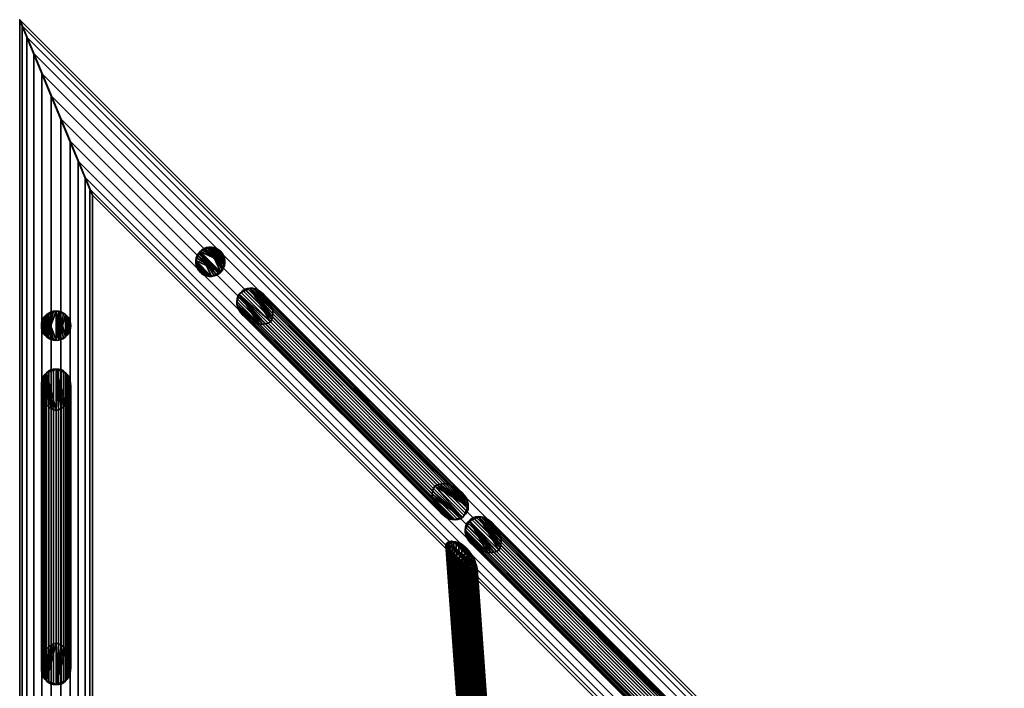
# Model space of a CAD drawing. Units: millimetres. Extents: x -198 to 511, y -18 to 982.
# Drawn here: x -195 to 476, y 526 to 982 of the extents above; entities that cross this region are included whole.
import ezdxf

# ---------------------------------------------------------------- set-up
doc = ezdxf.new("R2010")
doc.units = ezdxf.units.MM
doc.layers.add('kedersystem', color=4, linetype='Continuous', lineweight=35)

msp = doc.modelspace()

# ---------------------------------------------------------------- meshes
at = {"layer": 'kedersystem'}
mesh = msp.add_polyface(dxfattribs=at)
corners = [(-185.81, 958.59, -98.67), (-180.16, 944.95, -95.4), (-173.85, 929.73, -93.71), (-167.33, 913.97, -93.71), (-161.02, 898.75, -95.4), (-155.37, 885.11, -98.67), (-150.76, 873.97, -103.28), (-147.49, 866.09, -108.93), (-145.81, 862.01, -115.24), (-193.69, 977.61, -108.93), (-190.43, 969.73, -103.28), (-145.81, 862.01, -121.76), (-147.49, 866.09, -128.07), (-150.76, 873.97, -133.72), (-155.37, 885.11, -138.33), (-161.02, 898.75, -141.6), (-167.33, 913.97, -143.29), (-173.85, 929.73, -143.29), (-180.16, 944.95, -141.6), (-185.81, 958.59, -138.33), (-190.43, 969.73, -133.72), (-193.69, 977.61, -128.07), (472.87, 306.44, -103.28), (469.61, 303.17, -98.67), (465.61, 299.18, -95.4), (461.15, 294.72, -93.71), (456.54, 290.1, -93.71), (452.08, 285.65, -95.4), (448.09, 281.65, -98.67), (444.82, 278.39, -103.28), (442.52, 276.08, -108.93), (441.32, 274.89, -115.24), (441.32, 274.89, -121.76), (442.52, 276.08, -128.07), (444.82, 278.39, -133.72), (448.09, 281.65, -138.33), (452.08, 285.65, -141.6), (456.54, 290.1, -143.29), (461.15, 294.72, -143.29), (465.61, 299.18, -141.6), (469.61, 303.17, -138.33), (472.87, 306.44, -133.72), (475.18, 308.74, -128.07), (476.37, 309.94, -121.76), (-195.38, 981.69, -121.76), (476.37, 309.94, -115.24), (-195.38, 981.69, -115.24), (475.18, 308.74, -108.93)]
mesh.append_faces([[corners[k] for k in face] for face in [(10, 0, 23, 22), (0, 1, 24, 23), (1, 2, 25, 24), (2, 3, 26, 25), (3, 4, 27, 26), (4, 5, 28, 27), (5, 6, 29, 28), (6, 7, 30, 29), (7, 8, 31, 30), (8, 11, 32, 31), (11, 12, 33, 32), (12, 13, 34, 33), (13, 14, 35, 34), (14, 15, 36, 35), (15, 16, 37, 36), (16, 17, 38, 37), (17, 18, 39, 38), (18, 19, 40, 39), (19, 20, 41, 40), (20, 21, 42, 41), (21, 44, 43, 42), (44, 46, 45, 43), (46, 9, 47, 45), (9, 10, 22, 47)]])
mesh.append_faces([[corners[k] for k in face] for face in [(0, 2, 1), (22, 45, 47)]], dxfattribs={"vtx0": -1})
mesh.append_faces([[corners[k] for k in face] for face in [(0, 9, 46), (0, 46, 44), (0, 44, 21), (0, 21, 20), (0, 20, 19), (0, 19, 18), (0, 18, 17), (0, 17, 16), (0, 16, 15), (0, 15, 14), (0, 14, 13), (0, 13, 12), (0, 12, 11), (0, 11, 8), (0, 8, 7), (0, 7, 6), (0, 6, 5), (0, 5, 4), (0, 4, 3), (0, 3, 2), (22, 24, 25), (22, 25, 26), (22, 26, 27), (22, 27, 28), (22, 28, 29), (22, 29, 30), (22, 30, 31), (22, 31, 32), (22, 32, 33), (22, 33, 34), (22, 34, 35), (22, 35, 36), (22, 36, 37), (22, 37, 38), (22, 38, 39), (22, 39, 40), (22, 40, 41), (22, 41, 42), (22, 42, 43), (22, 43, 45)]], dxfattribs={"vtx0": -1, "vtx2": -1})
mesh.append_faces([[corners[k] for k in face] for face in [(0, 10, 9), (22, 23, 24)]], dxfattribs={"vtx2": -1})
mesh = msp.add_polyface(dxfattribs=at)
corners = [(-145.81, 862.01, 121.76), (-147.49, 866.09, 128.07), (-150.76, 873.97, 133.72), (-155.37, 885.11, 138.33), (-161.02, 898.75, 141.6), (-167.33, 913.97, 143.29), (-173.85, 929.73, 143.29), (-180.16, 944.95, 141.6), (-185.81, 958.59, 138.33), (-190.43, 969.73, 133.72), (-193.69, 977.61, 128.07), (-185.81, 958.59, 98.67), (-180.16, 944.95, 95.4), (-173.85, 929.73, 93.71), (-167.33, 913.97, 93.71), (-161.02, 898.75, 95.4), (-155.37, 885.11, 98.67), (-150.76, 873.97, 103.28), (-147.49, 866.09, 108.93), (-145.81, 862.01, 115.24), (-193.69, 977.61, 108.93), (-190.43, 969.73, 103.28), (469.61, 303.17, 98.67), (472.87, 306.44, 103.28), (465.61, 299.18, 95.4), (461.15, 294.72, 93.71), (456.54, 290.1, 93.71), (452.08, 285.65, 95.4), (448.09, 281.65, 98.67), (444.82, 278.39, 103.28), (442.52, 276.08, 108.93), (441.32, 274.89, 115.24), (441.32, 274.89, 121.76), (442.52, 276.08, 128.07), (444.82, 278.39, 133.72), (448.09, 281.65, 138.33), (452.08, 285.65, 141.6), (456.54, 290.1, 143.29), (461.15, 294.72, 143.29), (465.61, 299.18, 141.6), (469.61, 303.17, 138.33), (472.87, 306.44, 133.72), (475.18, 308.74, 128.07), (-195.38, 981.69, 121.76), (476.37, 309.94, 121.76), (-195.38, 981.69, 115.24), (476.37, 309.94, 115.24), (475.18, 308.74, 108.93)]
mesh.append_faces([[corners[k] for k in face] for face in [(21, 23, 22, 11), (11, 22, 24, 12), (12, 24, 25, 13), (13, 25, 26, 14), (14, 26, 27, 15), (15, 27, 28, 16), (16, 28, 29, 17), (17, 29, 30, 18), (18, 30, 31, 19), (19, 31, 32, 0), (0, 32, 33, 1), (1, 33, 34, 2), (2, 34, 35, 3), (3, 35, 36, 4), (4, 36, 37, 5), (5, 37, 38, 6), (6, 38, 39, 7), (7, 39, 40, 8), (8, 40, 41, 9), (9, 41, 42, 10), (10, 42, 44, 43), (44, 46, 45, 43), (45, 46, 47, 20), (20, 47, 23, 21)]])
mesh.append_faces([[corners[k] for k in face] for face in [(12, 21, 11), (47, 22, 23)]], dxfattribs={"vtx0": -1})
mesh.append_faces([[corners[k] for k in face] for face in [(12, 14, 15), (12, 15, 16), (12, 16, 17), (12, 17, 18), (12, 18, 19), (12, 19, 0), (12, 0, 1), (12, 1, 2), (12, 2, 3), (12, 3, 4), (12, 4, 5), (12, 5, 6), (12, 6, 7), (12, 7, 8), (12, 8, 9), (12, 9, 10), (12, 10, 43), (12, 43, 45), (12, 45, 20), (12, 20, 21), (47, 44, 42), (47, 42, 41), (47, 41, 40), (47, 40, 39), (47, 39, 38), (47, 38, 37), (47, 37, 36), (47, 36, 35), (47, 35, 34), (47, 34, 33), (47, 33, 32), (47, 32, 31), (47, 31, 30), (47, 30, 29), (47, 29, 28), (47, 28, 27), (47, 27, 26), (47, 26, 25), (47, 25, 24), (47, 24, 22)]], dxfattribs={"vtx0": -1, "vtx2": -1})
mesh.append_faces([[corners[k] for k in face] for face in [(12, 13, 14), (47, 46, 44)]], dxfattribs={"vtx2": -1})
mesh = msp.add_polyface(dxfattribs=at)
corners = [(-145.81, 862.01, 121.76), (-147.49, 866.09, 128.07), (-150.76, 873.97, 133.72), (-155.37, 885.11, 138.33), (-161.02, 898.75, 141.6), (-167.33, 913.97, 143.29), (-173.85, 929.73, 143.29), (-180.16, 944.95, 141.6), (-185.81, 958.59, 138.33), (-190.43, 969.73, 133.72), (-193.69, 977.61, 128.07), (-185.81, 958.59, 98.67), (-180.16, 944.95, 95.4), (-173.85, 929.73, 93.71), (-167.33, 913.97, 93.71), (-161.02, 898.75, 95.4), (-155.37, 885.11, 98.67), (-150.76, 873.97, 103.28), (-147.49, 866.09, 108.93), (-145.81, 862.01, 115.24), (-193.69, 977.61, 108.93), (-190.43, 969.73, 103.28), (-185.81, 31.69, 98.67), (-190.43, 31.69, 103.28), (-180.16, 31.69, 95.4), (-173.85, 31.69, 93.71), (-167.33, 31.69, 93.71), (-161.02, 31.69, 95.4), (-155.37, 31.69, 98.67), (-150.76, 31.69, 103.28), (-147.49, 31.69, 108.93), (-145.81, 31.69, 115.24), (-145.81, 31.69, 121.76), (-147.49, 31.69, 128.07), (-150.76, 31.69, 133.72), (-155.37, 31.69, 138.33), (-161.02, 31.69, 141.6), (-167.33, 31.69, 143.29), (-173.85, 31.69, 143.29), (-180.16, 31.69, 141.6), (-185.81, 31.69, 138.33), (-190.43, 31.69, 133.72), (-193.69, 31.69, 128.07), (-195.38, 981.69, 121.76), (-195.38, 31.69, 121.76), (-195.38, 981.69, 115.24), (-195.38, 31.69, 115.24), (-193.69, 31.69, 108.93)]
mesh.append_faces([[corners[k] for k in face] for face in [(11, 22, 23, 21), (12, 24, 22, 11), (13, 25, 24, 12), (14, 26, 25, 13), (15, 27, 26, 14), (16, 28, 27, 15), (17, 29, 28, 16), (18, 30, 29, 17), (19, 31, 30, 18), (0, 32, 31, 19), (1, 33, 32, 0), (2, 34, 33, 1), (3, 35, 34, 2), (4, 36, 35, 3), (5, 37, 36, 4), (6, 38, 37, 5), (7, 39, 38, 6), (8, 40, 39, 7), (9, 41, 40, 8), (10, 42, 41, 9), (43, 44, 42, 10), (43, 45, 46, 44), (20, 47, 46, 45), (21, 23, 47, 20)]])
mesh.append_faces([[corners[k] for k in face] for face in [(11, 13, 12), (23, 46, 47)]], dxfattribs={"vtx0": -1})
mesh.append_faces([[corners[k] for k in face] for face in [(11, 20, 45), (11, 45, 43), (11, 43, 10), (11, 10, 9), (11, 9, 8), (11, 8, 7), (11, 7, 6), (11, 6, 5), (11, 5, 4), (11, 4, 3), (11, 3, 2), (11, 2, 1), (11, 1, 0), (11, 0, 19), (11, 19, 18), (11, 18, 17), (11, 17, 16), (11, 16, 15), (11, 15, 14), (11, 14, 13), (23, 24, 25), (23, 25, 26), (23, 26, 27), (23, 27, 28), (23, 28, 29), (23, 29, 30), (23, 30, 31), (23, 31, 32), (23, 32, 33), (23, 33, 34), (23, 34, 35), (23, 35, 36), (23, 36, 37), (23, 37, 38), (23, 38, 39), (23, 39, 40), (23, 40, 41), (23, 41, 42), (23, 42, 44), (23, 44, 46)]], dxfattribs={"vtx0": -1, "vtx2": -1})
mesh.append_faces([[corners[k] for k in face] for face in [(11, 21, 20), (23, 22, 24)]], dxfattribs={"vtx2": -1})
mesh = msp.add_polyface(dxfattribs=at)
corners = [(-185.81, 958.59, -98.67), (-180.16, 944.95, -95.4), (-173.85, 929.73, -93.71), (-167.33, 913.97, -93.71), (-161.02, 898.75, -95.4), (-155.37, 885.11, -98.67), (-150.76, 873.97, -103.28), (-147.49, 866.09, -108.93), (-145.81, 862.01, -115.24), (-193.69, 977.61, -108.93), (-190.43, 969.73, -103.28), (-145.81, 862.01, -121.76), (-147.49, 866.09, -128.07), (-150.76, 873.97, -133.72), (-155.37, 885.11, -138.33), (-161.02, 898.75, -141.6), (-167.33, 913.97, -143.29), (-173.85, 929.73, -143.29), (-180.16, 944.95, -141.6), (-185.81, 958.59, -138.33), (-190.43, 969.73, -133.72), (-193.69, 977.61, -128.07), (-190.43, 31.69, -103.28), (-185.81, 31.69, -98.67), (-180.16, 31.69, -95.4), (-173.85, 31.69, -93.71), (-167.33, 31.69, -93.71), (-161.02, 31.69, -95.4), (-155.37, 31.69, -98.67), (-150.76, 31.69, -103.28), (-147.49, 31.69, -108.93), (-145.81, 31.69, -115.24), (-145.81, 31.69, -121.76), (-147.49, 31.69, -128.07), (-150.76, 31.69, -133.72), (-155.37, 31.69, -138.33), (-161.02, 31.69, -141.6), (-167.33, 31.69, -143.29), (-173.85, 31.69, -143.29), (-180.16, 31.69, -141.6), (-185.81, 31.69, -138.33), (-190.43, 31.69, -133.72), (-193.69, 31.69, -128.07), (-195.38, 31.69, -121.76), (-195.38, 981.69, -121.76), (-195.38, 31.69, -115.24), (-195.38, 981.69, -115.24), (-193.69, 31.69, -108.93)]
mesh.append_faces([[corners[k] for k in face] for face in [(22, 23, 0, 10), (23, 24, 1, 0), (24, 25, 2, 1), (25, 26, 3, 2), (26, 27, 4, 3), (27, 28, 5, 4), (28, 29, 6, 5), (29, 30, 7, 6), (30, 31, 8, 7), (31, 32, 11, 8), (32, 33, 12, 11), (33, 34, 13, 12), (34, 35, 14, 13), (35, 36, 15, 14), (36, 37, 16, 15), (37, 38, 17, 16), (38, 39, 18, 17), (39, 40, 19, 18), (40, 41, 20, 19), (41, 42, 21, 20), (42, 43, 44, 21), (43, 45, 46, 44), (45, 47, 9, 46), (47, 22, 10, 9)]])
mesh.append_faces([[corners[k] for k in face] for face in [(1, 10, 0), (47, 23, 22)]], dxfattribs={"vtx0": -1})
mesh.append_faces([[corners[k] for k in face] for face in [(1, 3, 4), (1, 4, 5), (1, 5, 6), (1, 6, 7), (1, 7, 8), (1, 8, 11), (1, 11, 12), (1, 12, 13), (1, 13, 14), (1, 14, 15), (1, 15, 16), (1, 16, 17), (1, 17, 18), (1, 18, 19), (1, 19, 20), (1, 20, 21), (1, 21, 44), (1, 44, 46), (1, 46, 9), (1, 9, 10), (47, 43, 42), (47, 42, 41), (47, 41, 40), (47, 40, 39), (47, 39, 38), (47, 38, 37), (47, 37, 36), (47, 36, 35), (47, 35, 34), (47, 34, 33), (47, 33, 32), (47, 32, 31), (47, 31, 30), (47, 30, 29), (47, 29, 28), (47, 28, 27), (47, 27, 26), (47, 26, 25), (47, 25, 24), (47, 24, 23)]], dxfattribs={"vtx0": -1, "vtx2": -1})
mesh.append_faces([[corners[k] for k in face] for face in [(1, 2, 3), (47, 45, 43)]], dxfattribs={"vtx2": -1})
mesh = msp.add_polyface(dxfattribs=at)
corners = [(-64.47, 806.58, 94.35), (-58.21, 809.47, 93.5), (-55.32, 815.73, 94.35), (-72.35, 823.61, 93.5), (-75.24, 817.35, 94.35), (-66.09, 826.5, 94.35), (-71.01, 808.35, 95.75), (-72.35, 809.47, 95.81), (-69.51, 807.48, 95.56), (-67.87, 806.88, 95.26), (-66.15, 806.58, 94.84), (-64.41, 806.58, 94.35), (-62.69, 806.88, 94.16), (-61.05, 807.48, 93.95), (-59.54, 808.35, 93.73), (-57.09, 810.8, 93.73), (-56.22, 812.31, 93.95), (-55.62, 813.95, 94.16), (-55.32, 815.67, 94.35), (-55.32, 817.41, 94.84), (-55.62, 819.13, 95.26), (-56.22, 820.76, 95.56), (-57.09, 822.27, 95.75), (-58.21, 823.61, 95.81), (-75.24, 815.67, 94.84), (-74.94, 813.95, 95.26), (-74.34, 812.31, 95.56), (-73.47, 810.8, 95.75), (-73.47, 822.27, 93.73), (-74.34, 820.76, 93.95), (-74.94, 819.13, 94.16), (-75.24, 817.41, 94.35), (-66.15, 826.5, 94.35), (-67.87, 826.2, 94.16), (-69.51, 825.6, 93.95), (-71.01, 824.73, 93.73), (-59.54, 824.73, 95.75), (-61.05, 825.6, 95.56), (-62.69, 826.2, 95.26), (-64.41, 826.5, 94.84), (-71.01, 808.35, -95.75), (-72.35, 809.47, -95.81), (-69.51, 807.48, -95.56), (-67.87, 806.88, -95.26), (-66.15, 806.58, -94.84), (-64.41, 806.58, -94.35), (-64.47, 806.58, -94.35), (-62.69, 806.88, -94.16), (-61.05, 807.48, -93.95), (-59.54, 808.35, -93.73), (-58.21, 809.47, -93.5), (-57.09, 810.8, -93.73), (-56.22, 812.31, -93.95), (-55.62, 813.95, -94.16), (-55.32, 815.67, -94.35), (-55.32, 817.41, -94.84), (-55.32, 815.73, -94.35), (-55.62, 819.13, -95.26), (-56.22, 820.76, -95.56), (-57.09, 822.27, -95.75), (-58.21, 823.61, -95.81), (-59.54, 824.73, -95.75), (-61.05, 825.6, -95.56), (-62.69, 826.2, -95.26), (-64.41, 826.5, -94.84), (-66.15, 826.5, -94.35), (-66.09, 826.5, -94.35), (-67.87, 826.2, -94.16), (-69.51, 825.6, -93.95), (-71.01, 824.73, -93.73), (-72.35, 823.61, -93.5), (-73.47, 822.27, -93.73), (-74.34, 820.76, -93.95), (-74.94, 819.13, -94.16), (-75.24, 817.41, -94.35), (-75.24, 815.67, -94.84), (-75.24, 817.35, -94.35), (-74.94, 813.95, -95.26), (-74.34, 812.31, -95.56), (-73.47, 810.8, -95.75)]
mesh.append_faces([[corners[k] for k in face] for face in [(7, 41, 40, 6), (6, 40, 42, 8), (8, 42, 43, 9), (9, 43, 44, 10), (11, 45, 47, 12), (12, 47, 48, 13), (13, 48, 49, 14), (14, 49, 50, 1), (1, 50, 51, 15), (15, 51, 52, 16), (16, 52, 53, 17), (17, 53, 54, 18), (19, 55, 57, 20), (20, 57, 58, 21), (21, 58, 59, 22), (22, 59, 60, 23), (23, 60, 61, 36), (36, 61, 62, 37), (37, 62, 63, 38), (38, 63, 64, 39), (32, 65, 67, 33), (33, 67, 68, 34), (34, 68, 69, 35), (35, 69, 70, 3), (3, 70, 71, 28), (28, 71, 72, 29), (29, 72, 73, 30), (30, 73, 74, 31), (24, 75, 77, 25), (25, 77, 78, 26), (26, 78, 79, 27), (27, 79, 41, 7)]])
mesh.append_faces([[corners[k] for k in face] for face in [(0, 45, 11), (2, 55, 19), (5, 65, 32), (4, 75, 24), (0, 9, 10), (1, 13, 14), (2, 17, 18), (5, 38, 39), (76, 77, 75), (70, 72, 71), (66, 67, 65), (56, 57, 55)]], dxfattribs={"vtx0": -1})
mesh.append_faces([[corners[k] for k in face] for face in [(0, 44, 46), (0, 46, 45), (2, 54, 56), (2, 56, 55), (5, 64, 66), (5, 66, 65), (4, 74, 76), (4, 76, 75), (0, 24, 25), (0, 25, 26), (0, 26, 27), (0, 27, 7), (0, 7, 6), (0, 6, 8), (0, 8, 9), (1, 28, 29), (1, 29, 30), (1, 30, 31), (1, 31, 4), (1, 4, 0), (1, 0, 11), (1, 11, 12), (1, 12, 13), (2, 32, 33), (2, 33, 34), (2, 34, 35), (2, 35, 3), (2, 3, 1), (2, 1, 15), (2, 15, 16), (2, 16, 17), (5, 19, 20), (5, 20, 21), (5, 21, 22), (5, 22, 23), (5, 23, 36), (5, 36, 37), (5, 37, 38), (76, 44, 43), (76, 43, 42), (76, 42, 40), (76, 40, 41), (76, 41, 79), (76, 79, 78), (76, 78, 77), (70, 49, 48), (70, 48, 47), (70, 47, 45), (70, 45, 46), (70, 46, 76), (70, 76, 74), (70, 74, 73), (70, 73, 72), (66, 54, 53), (66, 53, 52), (66, 52, 51), (66, 51, 50), (66, 50, 70), (66, 70, 69), (66, 69, 68), (66, 68, 67), (56, 64, 63), (56, 63, 62), (56, 62, 61), (56, 61, 60), (56, 60, 59), (56, 59, 58), (56, 58, 57)]], dxfattribs={"vtx0": -1, "vtx2": -1})
mesh.append_faces([[corners[k] for k in face] for face in [(0, 10, 44), (2, 18, 54), (5, 39, 64), (4, 31, 74), (0, 4, 24), (1, 3, 28), (2, 5, 32), (5, 2, 19), (76, 46, 44), (70, 50, 49), (66, 56, 54), (56, 66, 64)]], dxfattribs={"vtx2": -1})
mesh = msp.add_polyface(dxfattribs=at)
corners = [(-47.16, 789.27, 94.35), (-44.36, 795.62, 93.5), (-24.36, 775.62, 93.5), (-31.92, 774.03, 94.35), (-38.01, 798.42, 94.35), (-22.77, 783.18, 94.35), (-44.65, 781.99, 95.75), (-45.89, 783.86, 95.56), (-46.73, 785.74, 95.26), (-47.16, 787.58, 94.84), (-34.3, 774.73, 94.84), (-36.73, 775.74, 95.26), (-39.05, 777.02, 95.56), (-41.18, 778.51, 95.75), (-43.07, 780.19, 95.81), (-47.17, 789.34, 94.35), (-47.02, 791.21, 94.16), (-46.5, 792.92, 93.95), (-45.6, 794.4, 93.73), (-25.9, 774.71, 93.73), (-27.7, 774.12, 93.95), (-29.7, 773.89, 94.16), (-31.85, 774.01, 94.35), (-43.14, 796.86, 93.73), (-41.66, 797.76, 93.95), (-39.95, 798.28, 94.16), (-38.08, 798.43, 94.35), (-22.75, 783.1, 94.35), (-22.63, 780.96, 94.16), (-22.87, 778.96, 93.95), (-23.45, 777.16, 93.73), (-36.32, 798.42, 94.84), (-34.48, 797.99, 95.26), (-32.6, 797.15, 95.56), (-30.73, 795.91, 95.75), (-28.93, 794.33, 95.81), (-27.25, 792.44, 95.75), (-25.76, 790.31, 95.56), (-24.48, 787.99, 95.26), (-23.47, 785.56, 94.84), (90.76, 646.57, -95.75), (89.26, 648.71, -95.56), (87.99, 651.03, -95.26), (86.97, 653.45, -94.84), (86.26, 655.91, -94.35), (86.28, 655.83, -94.35), (86.14, 658.05, -94.16), (86.37, 660.05, -93.95), (86.95, 661.85, -93.73), (87.87, 663.39, -93.5), (89.41, 664.31, -93.73), (91.21, 664.89, -93.95), (93.21, 665.12, -94.16), (95.35, 665, -94.35), (97.81, 664.29, -94.84), (95.43, 664.98, -94.35), (100.23, 663.27, -95.26), (102.55, 662, -95.56), (104.69, 660.5, -95.75), (106.57, 658.83, -95.81), (108.16, 657.03, -95.75), (109.39, 655.16, -95.56), (110.23, 653.27, -95.26), (110.66, 651.43, -94.84), (110.67, 649.68, -94.35), (110.66, 649.75, -94.35), (110.53, 647.8, -94.16), (110, 646.1, -93.95), (109.1, 644.61, -93.73), (107.87, 643.39, -93.5), (106.65, 642.15, -93.73), (105.16, 641.26, -93.95), (103.46, 640.73, -94.16), (101.58, 640.59, -94.35), (99.83, 640.6, -94.84), (101.51, 640.6, -94.35), (97.99, 641.03, -95.26), (96.1, 641.87, -95.56), (94.23, 643.1, -95.75), (92.43, 644.69, -95.81)]
mesh.append_faces([[corners[k] for k in face] for face in [(40, 6, 7, 41), (41, 7, 8, 42), (42, 8, 9, 43), (44, 15, 16, 46), (46, 16, 17, 47), (47, 17, 18, 48), (48, 18, 1, 49), (49, 1, 23, 50), (50, 23, 24, 51), (51, 24, 25, 52), (52, 25, 26, 53), (54, 31, 32, 56), (56, 32, 33, 57), (57, 33, 34, 58), (58, 34, 35, 59), (59, 35, 36, 60), (60, 36, 37, 61), (61, 37, 38, 62), (62, 38, 39, 63), (64, 27, 28, 66), (66, 28, 29, 67), (67, 29, 30, 68), (68, 30, 2, 69), (69, 2, 19, 70), (70, 19, 20, 71), (71, 20, 21, 72), (72, 21, 22, 73), (74, 10, 11, 76), (76, 11, 12, 77), (77, 12, 13, 78), (78, 13, 14, 79), (79, 14, 6, 40)]])
mesh.append_faces([[corners[k] for k in face] for face in [(44, 0, 15), (9, 45, 43), (4, 53, 26), (5, 63, 39), (3, 73, 22), (9, 3, 0), (18, 2, 1), (26, 5, 4), (39, 4, 5), (74, 45, 75), (70, 49, 69), (64, 55, 65), (54, 65, 55)]], dxfattribs={"vtx0": -1})
mesh.append_faces([[corners[k] for k in face] for face in [(31, 53, 4), (27, 63, 5), (10, 73, 3)]], dxfattribs={"vtx0": -1, "vtx1": -1})
mesh.append_faces([[corners[k] for k in face] for face in [(44, 9, 0), (31, 55, 53), (27, 65, 63), (10, 75, 73), (9, 7, 6), (9, 6, 14), (9, 14, 13), (9, 13, 12), (9, 12, 11), (9, 11, 10), (9, 10, 3), (18, 16, 15), (18, 15, 0), (18, 0, 3), (18, 3, 22), (18, 22, 21), (18, 21, 20), (18, 20, 19), (18, 19, 2), (26, 24, 23), (26, 23, 1), (26, 1, 2), (26, 2, 30), (26, 30, 29), (26, 29, 28), (26, 28, 27), (26, 27, 5), (39, 37, 36), (39, 36, 35), (39, 35, 34), (39, 34, 33), (39, 33, 32), (39, 32, 31), (39, 31, 4), (74, 77, 78), (74, 78, 79), (74, 79, 40), (74, 40, 41), (74, 41, 42), (74, 42, 43), (74, 43, 45), (70, 72, 73), (70, 73, 75), (70, 75, 45), (70, 45, 44), (70, 44, 46), (70, 46, 47), (70, 47, 48), (70, 48, 49), (64, 67, 68), (64, 68, 69), (64, 69, 49), (64, 49, 50), (64, 50, 51), (64, 51, 52), (64, 52, 53), (64, 53, 55), (54, 57, 58), (54, 58, 59), (54, 59, 60), (54, 60, 61), (54, 61, 62), (54, 62, 63), (54, 63, 65)]], dxfattribs={"vtx0": -1, "vtx2": -1})
mesh.append_faces([[corners[k] for k in face] for face in [(54, 55, 31), (64, 65, 27), (74, 75, 10)]], dxfattribs={"vtx1": -1})
mesh.append_faces([[corners[k] for k in face] for face in [(44, 45, 9)]], dxfattribs={"vtx1": -1, "vtx2": -1})
mesh.append_faces([[corners[k] for k in face] for face in [(9, 8, 7), (18, 17, 16), (26, 25, 24), (39, 38, 37), (74, 76, 77), (70, 71, 72), (64, 66, 67), (54, 56, 57)]], dxfattribs={"vtx2": -1})
mesh = msp.add_polyface(dxfattribs=at)
corners = [(-164.12, 765.3, 94.35), (-170.59, 762.92, 93.5), (-177.06, 765.3, 94.35), (-170.59, 782.92, 93.5), (-164.12, 780.53, 94.35), (-177.06, 780.53, 94.35), (-160.74, 771.18, 95.75), (-160.59, 772.92, 95.81), (-161.19, 769.5, 95.56), (-161.93, 767.92, 95.26), (-162.93, 766.49, 94.84), (-164.16, 765.26, 94.35), (-165.59, 764.26, 94.16), (-167.17, 763.52, 93.95), (-168.86, 763.07, 93.73), (-172.33, 763.07, 93.73), (-174.01, 763.52, 93.95), (-175.59, 764.26, 94.16), (-177.02, 765.26, 94.35), (-178.25, 766.49, 94.84), (-179.25, 767.92, 95.26), (-179.99, 769.5, 95.56), (-180.44, 771.18, 95.75), (-180.59, 772.92, 95.81), (-162.93, 779.34, 94.84), (-161.93, 777.92, 95.26), (-161.19, 776.34, 95.56), (-160.74, 774.65, 95.75), (-168.86, 782.76, 93.73), (-167.17, 782.31, 93.95), (-165.59, 781.58, 94.16), (-164.16, 780.58, 94.35), (-177.02, 780.58, 94.35), (-175.59, 781.58, 94.16), (-174.01, 782.31, 93.95), (-172.33, 782.76, 93.73), (-180.44, 774.65, 95.75), (-179.99, 776.34, 95.56), (-179.25, 777.92, 95.26), (-178.25, 779.34, 94.84), (-160.74, 771.18, -95.75), (-160.59, 772.92, -95.81), (-161.19, 769.5, -95.56), (-161.93, 767.92, -95.26), (-162.93, 766.49, -94.84), (-164.16, 765.26, -94.35), (-164.12, 765.3, -94.35), (-165.59, 764.26, -94.16), (-167.17, 763.52, -93.95), (-168.86, 763.07, -93.73), (-170.59, 762.92, -93.5), (-172.33, 763.07, -93.73), (-174.01, 763.52, -93.95), (-175.59, 764.26, -94.16), (-177.02, 765.26, -94.35), (-178.25, 766.49, -94.84), (-177.06, 765.3, -94.35), (-179.25, 767.92, -95.26), (-179.99, 769.5, -95.56), (-180.44, 771.18, -95.75), (-180.59, 772.92, -95.81), (-180.44, 774.65, -95.75), (-179.99, 776.34, -95.56), (-179.25, 777.92, -95.26), (-178.25, 779.34, -94.84), (-177.02, 780.58, -94.35), (-177.06, 780.53, -94.35), (-175.59, 781.58, -94.16), (-174.01, 782.31, -93.95), (-172.33, 782.76, -93.73), (-170.59, 782.92, -93.5), (-168.86, 782.76, -93.73), (-167.17, 782.31, -93.95), (-165.59, 781.58, -94.16), (-164.16, 780.58, -94.35), (-162.93, 779.34, -94.84), (-164.12, 780.53, -94.35), (-161.93, 777.92, -95.26), (-161.19, 776.34, -95.56), (-160.74, 774.65, -95.75)]
mesh.append_faces([[corners[k] for k in face] for face in [(6, 40, 41, 7), (8, 42, 40, 6), (9, 43, 42, 8), (10, 44, 43, 9), (12, 47, 45, 11), (13, 48, 47, 12), (14, 49, 48, 13), (1, 50, 49, 14), (15, 51, 50, 1), (16, 52, 51, 15), (17, 53, 52, 16), (18, 54, 53, 17), (20, 57, 55, 19), (21, 58, 57, 20), (22, 59, 58, 21), (23, 60, 59, 22), (36, 61, 60, 23), (37, 62, 61, 36), (38, 63, 62, 37), (39, 64, 63, 38), (33, 67, 65, 32), (34, 68, 67, 33), (35, 69, 68, 34), (3, 70, 69, 35), (28, 71, 70, 3), (29, 72, 71, 28), (30, 73, 72, 29), (31, 74, 73, 30), (25, 77, 75, 24), (26, 78, 77, 25), (27, 79, 78, 26), (7, 41, 79, 27)]])
mesh.append_faces([[corners[k] for k in face] for face in [(45, 0, 11), (10, 46, 44), (55, 2, 19), (65, 5, 32), (39, 66, 64), (4, 74, 31), (76, 24, 75), (10, 4, 0), (14, 3, 1), (18, 5, 2), (39, 2, 5), (75, 46, 76), (71, 50, 70), (65, 56, 66), (55, 66, 56)]], dxfattribs={"vtx0": -1})
mesh.append_faces([[corners[k] for k in face] for face in [(56, 2, 55)]], dxfattribs={"vtx0": -1, "vtx1": -1})
mesh.append_faces([[corners[k] for k in face] for face in [(45, 10, 0), (56, 18, 2), (65, 39, 5), (4, 76, 74), (10, 8, 6), (10, 6, 7), (10, 7, 27), (10, 27, 26), (10, 26, 25), (10, 25, 24), (10, 24, 4), (14, 12, 11), (14, 11, 0), (14, 0, 4), (14, 4, 31), (14, 31, 30), (14, 30, 29), (14, 29, 28), (14, 28, 3), (18, 16, 15), (18, 15, 1), (18, 1, 3), (18, 3, 35), (18, 35, 34), (18, 34, 33), (18, 33, 32), (18, 32, 5), (39, 37, 36), (39, 36, 23), (39, 23, 22), (39, 22, 21), (39, 21, 20), (39, 20, 19), (39, 19, 2), (75, 78, 79), (75, 79, 41), (75, 41, 40), (75, 40, 42), (75, 42, 43), (75, 43, 44), (75, 44, 46), (71, 73, 74), (71, 74, 76), (71, 76, 46), (71, 46, 45), (71, 45, 47), (71, 47, 48), (71, 48, 49), (71, 49, 50), (65, 68, 69), (65, 69, 70), (65, 70, 50), (65, 50, 51), (65, 51, 52), (65, 52, 53), (65, 53, 54), (65, 54, 56), (55, 58, 59), (55, 59, 60), (55, 60, 61), (55, 61, 62), (55, 62, 63), (55, 63, 64), (55, 64, 66)]], dxfattribs={"vtx0": -1, "vtx2": -1})
mesh.append_faces([[corners[k] for k in face] for face in [(54, 18, 56)]], dxfattribs={"vtx1": -1})
mesh.append_faces([[corners[k] for k in face] for face in [(45, 46, 10), (65, 66, 39), (4, 24, 76)]], dxfattribs={"vtx1": -1, "vtx2": -1})
mesh.append_faces([[corners[k] for k in face] for face in [(10, 9, 8), (14, 13, 12), (18, 17, 16), (39, 38, 37), (75, 77, 78), (71, 72, 73), (65, 67, 68), (55, 57, 58)]], dxfattribs={"vtx2": -1})
mesh = msp.add_polyface(dxfattribs=at)
corners = [(-164.12, 740.82, 94.35), (-170.59, 743.34, 93.5), (-170.59, 715.05, 93.5), (-164.12, 719.27, 94.35), (-177.06, 740.82, 94.35), (-177.06, 719.27, 94.35), (-160.74, 733.9, 95.75), (-161.19, 736.09, 95.56), (-161.93, 738.02, 95.26), (-162.93, 739.63, 94.84), (-162.93, 721.45, 94.84), (-161.93, 723.88, 95.26), (-161.19, 726.42, 95.56), (-160.74, 728.99, 95.75), (-160.59, 731.51, 95.81), (-164.16, 740.87, 94.35), (-165.59, 742.1, 94.16), (-167.17, 742.93, 93.95), (-168.86, 743.35, 93.73), (-168.86, 715.49, 93.73), (-167.17, 716.35, 93.95), (-165.59, 717.6, 94.16), (-164.16, 719.21, 94.35), (-172.33, 743.35, 93.73), (-174.01, 742.93, 93.95), (-175.59, 742.1, 94.16), (-177.02, 740.87, 94.35), (-177.02, 719.21, 94.35), (-175.59, 717.6, 94.16), (-174.01, 716.35, 93.95), (-172.33, 715.49, 93.73), (-178.25, 739.63, 94.84), (-179.25, 738.02, 95.26), (-179.99, 736.09, 95.56), (-180.44, 733.9, 95.75), (-180.59, 731.51, 95.81), (-180.44, 728.99, 95.75), (-179.99, 726.42, 95.56), (-179.25, 723.88, 95.26), (-178.25, 721.45, 94.84), (-160.74, 542.4, -95.75), (-161.19, 544.97, -95.56), (-161.93, 547.51, -95.26), (-162.93, 549.94, -94.84), (-164.16, 552.18, -94.35), (-164.12, 552.11, -94.35), (-165.59, 553.78, -94.16), (-167.17, 555.03, -93.95), (-168.86, 555.89, -93.73), (-170.59, 556.34, -93.5), (-172.33, 555.89, -93.73), (-174.01, 555.03, -93.95), (-175.59, 553.78, -94.16), (-177.02, 552.18, -94.35), (-178.25, 549.94, -94.84), (-177.06, 552.11, -94.35), (-179.25, 547.51, -95.26), (-179.99, 544.97, -95.56), (-180.44, 542.4, -95.75), (-180.59, 539.88, -95.81), (-180.44, 537.49, -95.75), (-179.99, 535.29, -95.56), (-179.25, 533.36, -95.26), (-178.25, 531.76, -94.84), (-177.02, 530.51, -94.35), (-177.06, 530.57, -94.35), (-175.59, 529.29, -94.16), (-174.01, 528.45, -93.95), (-172.33, 528.04, -93.73), (-170.59, 528.05, -93.5), (-168.86, 528.04, -93.73), (-167.17, 528.45, -93.95), (-165.59, 529.29, -94.16), (-164.16, 530.51, -94.35), (-162.93, 531.76, -94.84), (-164.12, 530.57, -94.35), (-161.93, 533.36, -95.26), (-161.19, 535.29, -95.56), (-160.74, 537.49, -95.75), (-160.59, 539.88, -95.81)]
mesh.append_faces([[corners[k] for k in face] for face in [(41, 7, 6, 40), (42, 8, 7, 41), (43, 9, 8, 42), (46, 16, 15, 44), (47, 17, 16, 46), (48, 18, 17, 47), (49, 1, 18, 48), (50, 23, 1, 49), (51, 24, 23, 50), (52, 25, 24, 51), (53, 26, 25, 52), (56, 32, 31, 54), (57, 33, 32, 56), (58, 34, 33, 57), (59, 35, 34, 58), (60, 36, 35, 59), (61, 37, 36, 60), (62, 38, 37, 61), (63, 39, 38, 62), (66, 28, 27, 64), (67, 29, 28, 66), (68, 30, 29, 67), (69, 2, 30, 68), (70, 19, 2, 69), (71, 20, 19, 70), (72, 21, 20, 71), (73, 22, 21, 72), (76, 11, 10, 74), (77, 12, 11, 76), (78, 13, 12, 77), (79, 14, 13, 78), (40, 6, 14, 79)]])
mesh.append_faces([[corners[k] for k in face] for face in [(45, 9, 43), (55, 26, 53), (65, 39, 63), (75, 22, 73), (0, 8, 9), (1, 17, 18), (4, 25, 26), (5, 38, 39), (75, 76, 74), (69, 71, 70), (65, 66, 64), (55, 56, 54)]], dxfattribs={"vtx0": -1})
mesh.append_faces([[corners[k] for k in face] for face in [(45, 15, 0), (45, 0, 9), (55, 31, 4), (55, 4, 26), (65, 27, 5), (65, 5, 39), (75, 10, 3), (75, 3, 22), (0, 10, 11), (0, 11, 12), (0, 12, 13), (0, 13, 14), (0, 14, 6), (0, 6, 7), (0, 7, 8), (1, 19, 20), (1, 20, 21), (1, 21, 22), (1, 22, 3), (1, 3, 0), (1, 0, 15), (1, 15, 16), (1, 16, 17), (4, 27, 28), (4, 28, 29), (4, 29, 30), (4, 30, 2), (4, 2, 1), (4, 1, 23), (4, 23, 24), (4, 24, 25), (5, 31, 32), (5, 32, 33), (5, 33, 34), (5, 34, 35), (5, 35, 36), (5, 36, 37), (5, 37, 38), (75, 43, 42), (75, 42, 41), (75, 41, 40), (75, 40, 79), (75, 79, 78), (75, 78, 77), (75, 77, 76), (69, 48, 47), (69, 47, 46), (69, 46, 44), (69, 44, 45), (69, 45, 75), (69, 75, 73), (69, 73, 72), (69, 72, 71), (65, 53, 52), (65, 52, 51), (65, 51, 50), (65, 50, 49), (65, 49, 69), (65, 69, 68), (65, 68, 67), (65, 67, 66), (55, 63, 62), (55, 62, 61), (55, 61, 60), (55, 60, 59), (55, 59, 58), (55, 58, 57), (55, 57, 56)]], dxfattribs={"vtx0": -1, "vtx2": -1})
mesh.append_faces([[corners[k] for k in face] for face in [(45, 44, 15), (55, 54, 31), (65, 64, 27), (75, 74, 10), (0, 3, 10), (1, 2, 19), (4, 5, 27), (5, 4, 31), (75, 45, 43), (69, 49, 48), (65, 55, 53), (55, 65, 63)]], dxfattribs={"vtx2": -1})
mesh = msp.add_polyface(dxfattribs=at)
corners = [(257.3, 484.81, 94.35), (263.65, 487.61, 93.5), (243.65, 507.61, 93.5), (242.06, 500.05, 94.35), (266.45, 493.96, 94.35), (251.21, 509.2, 94.35), (250.02, 487.32, 95.75), (251.89, 486.08, 95.56), (253.77, 485.24, 95.26), (255.61, 484.81, 94.84), (242.76, 497.67, 94.84), (243.77, 495.24, 95.26), (245.05, 492.92, 95.56), (246.54, 490.79, 95.75), (248.22, 488.9, 95.81), (257.36, 484.8, 94.35), (259.24, 484.95, 94.16), (260.95, 485.47, 93.95), (262.43, 486.37, 93.73), (242.74, 506.07, 93.73), (242.15, 504.27, 93.95), (241.92, 502.27, 94.16), (242.04, 500.13, 94.35), (264.89, 488.83, 93.73), (265.78, 490.31, 93.95), (266.31, 492.02, 94.16), (266.45, 493.9, 94.35), (251.13, 509.22, 94.35), (248.99, 509.34, 94.16), (246.99, 509.11, 93.95), (245.19, 508.52, 93.73), (266.45, 495.65, 94.84), (266.02, 497.49, 95.26), (265.18, 499.37, 95.56), (263.94, 501.24, 95.75), (262.36, 503.04, 95.81), (260.47, 504.72, 95.75), (258.33, 506.21, 95.56), (256.02, 507.49, 95.26), (253.59, 508.5, 94.84), (114.6, 622.73, -95.75), (116.74, 621.23, -95.56), (119.05, 619.96, -95.26), (121.48, 618.94, -94.84), (123.94, 618.23, -94.35), (123.86, 618.25, -94.35), (126.08, 618.11, -94.16), (128.08, 618.34, -93.95), (129.88, 618.92, -93.73), (131.42, 619.84, -93.5), (132.34, 621.38, -93.73), (132.92, 623.18, -93.95), (133.15, 625.18, -94.16), (133.03, 627.32, -94.35), (132.32, 629.78, -94.84), (133.01, 627.4, -94.35), (131.3, 632.21, -95.26), (130.03, 634.52, -95.56), (128.53, 636.66, -95.75), (126.86, 638.54, -95.81), (125.06, 640.13, -95.75), (123.19, 641.36, -95.56), (121.3, 642.21, -95.26), (119.46, 642.63, -94.84), (117.71, 642.64, -94.35), (117.78, 642.63, -94.35), (115.83, 642.5, -94.16), (114.12, 641.97, -93.95), (112.64, 641.08, -93.73), (111.42, 639.84, -93.5), (110.18, 638.62, -93.73), (109.29, 637.13, -93.95), (108.76, 635.43, -94.16), (108.62, 633.55, -94.35), (108.63, 631.8, -94.84), (108.63, 633.48, -94.35), (109.05, 629.96, -95.26), (109.9, 628.07, -95.56), (111.13, 626.2, -95.75), (112.71, 624.4, -95.81)]
mesh.append_faces([[corners[k] for k in face] for face in [(41, 7, 6, 40), (42, 8, 7, 41), (43, 9, 8, 42), (46, 16, 15, 44), (47, 17, 16, 46), (48, 18, 17, 47), (49, 1, 18, 48), (50, 23, 1, 49), (51, 24, 23, 50), (52, 25, 24, 51), (53, 26, 25, 52), (56, 32, 31, 54), (57, 33, 32, 56), (58, 34, 33, 57), (59, 35, 34, 58), (60, 36, 35, 59), (61, 37, 36, 60), (62, 38, 37, 61), (63, 39, 38, 62), (66, 28, 27, 64), (67, 29, 28, 66), (68, 30, 29, 67), (69, 2, 30, 68), (70, 19, 2, 69), (71, 20, 19, 70), (72, 21, 20, 71), (73, 22, 21, 72), (76, 11, 10, 74), (77, 12, 11, 76), (78, 13, 12, 77), (79, 14, 13, 78), (40, 6, 14, 79)]])
mesh.append_faces([[corners[k] for k in face] for face in [(45, 9, 43), (55, 26, 53), (65, 39, 63), (75, 22, 73), (0, 8, 9), (1, 17, 18), (4, 25, 26), (5, 38, 39), (75, 76, 74), (69, 71, 70), (65, 66, 64), (55, 56, 54)]], dxfattribs={"vtx0": -1})
mesh.append_faces([[corners[k] for k in face] for face in [(45, 15, 0), (45, 0, 9), (55, 31, 4), (55, 4, 26), (65, 27, 5), (65, 5, 39), (75, 10, 3), (75, 3, 22), (0, 10, 11), (0, 11, 12), (0, 12, 13), (0, 13, 14), (0, 14, 6), (0, 6, 7), (0, 7, 8), (1, 19, 20), (1, 20, 21), (1, 21, 22), (1, 22, 3), (1, 3, 0), (1, 0, 15), (1, 15, 16), (1, 16, 17), (4, 27, 28), (4, 28, 29), (4, 29, 30), (4, 30, 2), (4, 2, 1), (4, 1, 23), (4, 23, 24), (4, 24, 25), (5, 31, 32), (5, 32, 33), (5, 33, 34), (5, 34, 35), (5, 35, 36), (5, 36, 37), (5, 37, 38), (75, 43, 42), (75, 42, 41), (75, 41, 40), (75, 40, 79), (75, 79, 78), (75, 78, 77), (75, 77, 76), (69, 48, 47), (69, 47, 46), (69, 46, 44), (69, 44, 45), (69, 45, 75), (69, 75, 73), (69, 73, 72), (69, 72, 71), (65, 53, 52), (65, 52, 51), (65, 51, 50), (65, 50, 49), (65, 49, 69), (65, 69, 68), (65, 68, 67), (65, 67, 66), (55, 63, 62), (55, 62, 61), (55, 61, 60), (55, 60, 59), (55, 59, 58), (55, 58, 57), (55, 57, 56)]], dxfattribs={"vtx0": -1, "vtx2": -1})
mesh.append_faces([[corners[k] for k in face] for face in [(45, 44, 15), (55, 54, 31), (65, 64, 27), (75, 74, 10), (0, 3, 10), (1, 2, 19), (4, 5, 27), (5, 4, 31), (75, 45, 43), (69, 49, 48), (65, 55, 53), (55, 65, 63)]], dxfattribs={"vtx2": -1})
mesh = msp.add_polyface(dxfattribs=at)
corners = [(133.81, 361.34, 6.47), (133.82, 357.79, 12.5), (113.82, 377.79, 12.5), (118.57, 376.57, 6.47), (129.23, 356.76, 17.68), (114, 372, 17.68), (129.25, 366.57, 2.85), (130.76, 364.97, 3.33), (132.05, 363.53, 4.12), (133.09, 362.3, 5.19), (120.23, 375.15, 5.19), (122.05, 373.53, 4.12), (123.92, 371.81, 3.33), (125.78, 370.04, 2.85), (127.58, 368.27, 2.68), (133.84, 361.29, 6.51), (134.31, 360.03, 7.84), (134.47, 359.01, 9.31), (134.31, 358.25, 10.88), (114.61, 377.95, 10.88), (115.68, 377.8, 9.31), (116.99, 377.35, 7.84), (118.52, 376.61, 6.51), (133.08, 357.03, 13.89), (132.05, 356.59, 15.24), (130.78, 356.49, 16.5), (129.29, 356.74, 17.64), (113.97, 372.06, 17.64), (113.46, 373.81, 16.5), (113.26, 375.38, 15.24), (113.38, 376.72, 13.89), (127.67, 356.88, 18.46), (125.93, 357.41, 19.12), (124.12, 358.32, 19.61), (122.29, 359.6, 19.9), (120.51, 361.2, 20), (118.82, 363.08, 19.9), (117.28, 365.16, 19.61), (115.93, 367.41, 19.12), (114.81, 369.74, 18.46), (111.11, 619.25, 98.6), (112.65, 617.16, 98.89), (114, 614.92, 99.38), (115.12, 612.59, 100.04), (115.96, 610.26, 100.86), (115.93, 610.33, 100.82), (116.47, 608.51, 102), (116.67, 606.94, 103.26), (116.55, 605.6, 104.61), (116.11, 604.53, 106), (115.32, 604.37, 107.62), (114.25, 604.52, 109.19), (112.94, 604.97, 110.66), (111.42, 605.72, 111.99), (109.7, 607.17, 113.31), (111.36, 605.75, 112.03), (107.88, 608.79, 114.38), (106.01, 610.51, 115.17), (104.15, 612.28, 115.65), (102.35, 614.05, 115.82), (100.68, 615.76, 115.65), (99.17, 617.35, 115.17), (97.88, 618.79, 114.38), (96.84, 620.03, 113.31), (96.09, 621.04, 111.99), (96.12, 620.99, 112.03), (95.62, 622.29, 110.66), (95.46, 623.31, 109.19), (95.62, 624.07, 107.62), (96.11, 624.53, 106), (96.85, 625.3, 104.61), (97.88, 625.73, 103.26), (99.15, 625.83, 102), (100.64, 625.58, 100.86), (102.26, 625.44, 100.04), (100.7, 625.56, 100.82), (104, 624.92, 99.38), (105.81, 624, 98.89), (107.64, 622.72, 98.6), (109.42, 621.12, 98.5)]
mesh.append_faces([[corners[k] for k in face] for face in [(41, 7, 6, 40), (42, 8, 7, 41), (43, 9, 8, 42), (46, 16, 15, 44), (47, 17, 16, 46), (48, 18, 17, 47), (49, 1, 18, 48), (50, 23, 1, 49), (51, 24, 23, 50), (52, 25, 24, 51), (53, 26, 25, 52), (56, 32, 31, 54), (57, 33, 32, 56), (58, 34, 33, 57), (59, 35, 34, 58), (60, 36, 35, 59), (61, 37, 36, 60), (62, 38, 37, 61), (63, 39, 38, 62), (66, 28, 27, 64), (67, 29, 28, 66), (68, 30, 29, 67), (69, 2, 30, 68), (70, 19, 2, 69), (71, 20, 19, 70), (72, 21, 20, 71), (73, 22, 21, 72), (76, 11, 10, 74), (77, 12, 11, 76), (78, 13, 12, 77), (79, 14, 13, 78), (40, 6, 14, 79)]])
mesh.append_faces([[corners[k] for k in face] for face in [(45, 9, 43), (55, 26, 53), (65, 39, 63), (75, 22, 73), (0, 8, 9), (1, 17, 18), (4, 25, 26), (5, 38, 39), (75, 76, 74), (69, 71, 70), (65, 66, 64), (55, 56, 54)]], dxfattribs={"vtx0": -1})
mesh.append_faces([[corners[k] for k in face] for face in [(45, 15, 0), (45, 0, 9), (55, 31, 4), (55, 4, 26), (65, 27, 5), (65, 5, 39), (75, 10, 3), (75, 3, 22), (0, 10, 11), (0, 11, 12), (0, 12, 13), (0, 13, 14), (0, 14, 6), (0, 6, 7), (0, 7, 8), (1, 19, 20), (1, 20, 21), (1, 21, 22), (1, 22, 3), (1, 3, 0), (1, 0, 15), (1, 15, 16), (1, 16, 17), (4, 27, 28), (4, 28, 29), (4, 29, 30), (4, 30, 2), (4, 2, 1), (4, 1, 23), (4, 23, 24), (4, 24, 25), (5, 31, 32), (5, 32, 33), (5, 33, 34), (5, 34, 35), (5, 35, 36), (5, 36, 37), (5, 37, 38), (75, 43, 42), (75, 42, 41), (75, 41, 40), (75, 40, 79), (75, 79, 78), (75, 78, 77), (75, 77, 76), (69, 48, 47), (69, 47, 46), (69, 46, 44), (69, 44, 45), (69, 45, 75), (69, 75, 73), (69, 73, 72), (69, 72, 71), (65, 53, 52), (65, 52, 51), (65, 51, 50), (65, 50, 49), (65, 49, 69), (65, 69, 68), (65, 68, 67), (65, 67, 66), (55, 63, 62), (55, 62, 61), (55, 61, 60), (55, 60, 59), (55, 59, 58), (55, 58, 57), (55, 57, 56)]], dxfattribs={"vtx0": -1, "vtx2": -1})
mesh.append_faces([[corners[k] for k in face] for face in [(45, 44, 15), (55, 54, 31), (65, 64, 27), (75, 74, 10), (0, 3, 10), (1, 2, 19), (4, 5, 27), (5, 4, 31), (75, 45, 43), (69, 49, 48), (65, 55, 53), (55, 65, 63)]], dxfattribs={"vtx2": -1})

doc.saveas('drawing.dxf')
